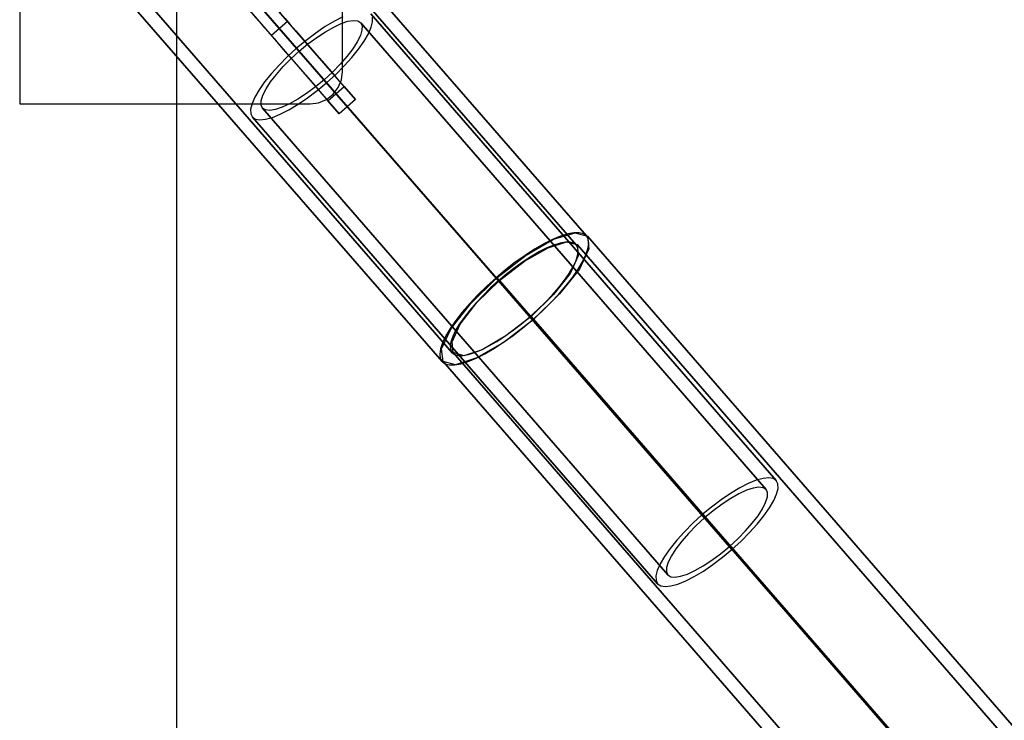
# Model space of a CAD drawing. Units: millimetres. Extents: x 0 to 27837, y -9610 to -2767.
# Drawn here: x 18697 to 19154, y -3596 to -3271 of the extents above; entities that cross this region are included whole.
import ezdxf

# ---------------------------------------------------------------- set-up
doc = ezdxf.new("R2010")
doc.units = ezdxf.units.MM
doc.header["$LTSCALE"] = 0.5
doc.header["$MEASUREMENT"] = 0
for name, color, linetype in [('AUX', 255, 'Continuous'), ('COLUMN SPECIAL', 190, 'Continuous'), ('CONNECTORS', 20, 'Continuous'), ('EXTENSION', 240, 'Continuous'), ('RAFTER', 52, 'Continuous')]:
    doc.layers.add(name, color=color, linetype=linetype)

msp = doc.modelspace()

# ---------------------------------------------------------------- linework, layer by layer
at = {"layer": 'AUX'}
msp.add_line((18769.73, -3219.56), (18769.73, -9019.56), dxfattribs=at)
at = {"layer": 'COLUMN SPECIAL', "flags": 128}
for points in [[(18831.88, -3309.54), (18835.77, -3309.04), (18839.39, -3307.54), (18842.49, -3305.16), (18844.87, -3302.05), (18846.37, -3298.43), (18846.87, -3294.55), (18846.87, -3144.56), (18846.37, -3140.68), (18844.87, -3137.05), (18842.49, -3133.95), (18839.39, -3131.57), (18835.77, -3130.07), (18831.88, -3129.57), (18696.95, -3129.57), (18696.95, -3309.54)], [(18846.87, -3294.55), (18846.87, -3144.56), (18846.37, -3140.68), (18844.87, -3137.05), (18842.49, -3133.95), (18839.39, -3131.57), (18835.77, -3130.07), (18831.88, -3129.57), (18696.95, -3129.57), (18696.95, -3309.54), (18831.88, -3309.54), (18835.77, -3309.04), (18839.39, -3307.54), (18842.49, -3305.16), (18844.87, -3302.05), (18846.37, -3298.43)]]:
    msp.add_lwpolyline(points, close=True, dxfattribs=at)
at = {"layer": 'CONNECTORS'}
for q in [(19020.82, -3508.41), (18926.66, -3400.09)]:
    msp.add_line((18832.5, -3291.77), q, dxfattribs=at)
at = {"layer": 'CONNECTORS', "flags": 128}
for points in [[(18847.07, -3269.16), (18843.08, -3271.2), (18838.83, -3273.75), (18834.4, -3276.76), (18829.97, -3280.12), (18825.57, -3283.77), (18821.33, -3287.6), (18817.41, -3291.56), (18813.82, -3295.49), (18810.71, -3299.35), (18808.14, -3303.03), (18806.16, -3306.42), (18804.84, -3309.47), (18804.18, -3312.05), (18804.24, -3314.15), (18804.99, -3315.72), (18806.41, -3316.67), (18808.48, -3317.01), (18811.15, -3316.73), (18814.33, -3315.85), (18817.97, -3314.37), (18821.96, -3312.33), (18826.23, -3309.75), (18830.63, -3306.77), (18835.1, -3303.41), (18839.49, -3299.76), (18843.7, -3295.93), (18847.66, -3291.97), (18851.21, -3288.04), (18854.33, -3284.18), (18856.9, -3280.5), (18858.88, -3277.11), (18860.23, -3274.06), (18860.86, -3271.45), (18860.8, -3269.38)], [(19013.79, -3500.39), (18825.57, -3283.77)], [(19015.01, -3501.77), (18826.77, -3285.15)], [(19026.51, -3515), (18838.27, -3298.38)], [(19027.71, -3516.38), (18839.49, -3299.76)]]:
    msp.add_lwpolyline(points, dxfattribs=at)
for points in [[(18860.08, -3267.81), (19048.29, -3484.43)], [(18809.74, -3311.58), (18809.08, -3310.13), (18809.14, -3308.12), (18809.93, -3305.61), (18811.37, -3302.68), (18813.48, -3299.42), (18816.15, -3295.93), (18819.32, -3292.32), (18822.9, -3288.67), (18826.77, -3285.15), (18830.82, -3281.79), (18834.91, -3278.77), (18838.93, -3276.13), (18842.76, -3273.97), (18846.28, -3272.33), (18849.39, -3271.29), (18851.97, -3270.89), (18853.95, -3271.11), (18855.3, -3271.95), (18855.96, -3273.4), (18855.9, -3275.41), (18855.14, -3277.92), (18853.67, -3280.85), (18851.59, -3284.11), (18848.89, -3287.6), (18845.72, -3291.22), (18842.17, -3294.86), (18838.27, -3298.38), (18834.25, -3301.74), (18830.13, -3304.76), (18826.11, -3307.4), (18822.31, -3309.57), (18818.79, -3311.2), (18815.68, -3312.24), (18813.1, -3312.65), (18811.09, -3312.43), (18809.74, -3311.58)], [(18855.3, -3271.95), (19043.55, -3488.57)], [(18809.74, -3311.58), (18997.98, -3528.2)], [(18804.99, -3315.72), (18993.21, -3532.34)], [(19048.29, -3484.43), (19046.88, -3483.48), (19044.8, -3483.14), (19042.13, -3483.42), (19038.96, -3484.3), (19035.31, -3485.78), (19031.32, -3487.82), (19027.05, -3490.4), (19022.65, -3493.38), (19018.19, -3496.74), (19013.79, -3500.39), (19009.58, -3504.22), (19005.62, -3508.18), (19002.07, -3512.11), (18998.96, -3515.97), (18996.38, -3519.65), (18994.4, -3523.04), (18993.05, -3526.09), (18992.42, -3528.7), (18992.49, -3530.77), (18993.21, -3532.34), (18994.65, -3533.29), (18996.73, -3533.63), (18999.37, -3533.35), (19002.57, -3532.47), (19006.22, -3530.99), (19010.21, -3528.95), (19014.45, -3526.4), (19018.88, -3523.39), (19023.31, -3520.03), (19027.71, -3516.38), (19031.95, -3512.55), (19035.88, -3508.59), (19039.46, -3504.66), (19042.57, -3500.8), (19045.15, -3497.12), (19047.13, -3493.73), (19048.45, -3490.68), (19049.11, -3488.1), (19049.04, -3486), (19048.29, -3484.43)], [(19043.55, -3488.57), (19042.19, -3487.73), (19040.18, -3487.51), (19037.61, -3487.91), (19034.5, -3488.95), (19030.98, -3490.58), (19027.17, -3492.75), (19023.15, -3495.39), (19019.04, -3498.41), (19015.01, -3501.77), (19011.12, -3505.29), (19007.57, -3508.93), (19004.39, -3512.55), (19001.69, -3516.04), (18999.62, -3519.3), (18998.14, -3522.23), (18997.39, -3524.74), (18997.32, -3526.75), (18997.98, -3528.2), (18999.34, -3529.04), (19001.31, -3529.26), (19003.89, -3528.86), (19007, -3527.82), (19010.52, -3526.18), (19014.35, -3524.02), (19018.38, -3521.38), (19022.46, -3518.36), (19026.51, -3515), (19030.38, -3511.48), (19033.96, -3507.83), (19037.14, -3504.22), (19039.81, -3500.73), (19041.91, -3497.47), (19043.36, -3494.54), (19044.14, -3492.03), (19044.2, -3490.02), (19043.55, -3488.57)]]:
    msp.add_lwpolyline(points, close=True, dxfattribs=at)
at = {"layer": 'EXTENSION'}
msp.add_line((21133.73, -5939.03), (18926.66, -3400.09), dxfattribs=at)
at = {"layer": 'EXTENSION', "flags": 128}
for points in [[(18893.54, -3429.24), (18892.79, -3423.25), (18897.28, -3413.78), (18906.5, -3402.32), (18918.46, -3390.36), (18932.17, -3379.89), (18944.88, -3372.42), (18954.84, -3369.42), (18960.58, -3370.92), (18961.32, -3376.9), (18956.84, -3386.37), (18947.62, -3397.83), (18935.41, -3409.8), (18921.95, -3420.26), (18909.24, -3427.49), (18899.27, -3430.73), (18893.54, -3429.24)], [(18898.27, -3425), (18897.77, -3420.01), (18901.51, -3411.79), (18909.24, -3401.82), (18919.7, -3391.6), (18931.42, -3382.63), (18942.38, -3376.4), (18950.86, -3373.66), (18955.84, -3374.91), (18956.34, -3380.14), (18952.6, -3388.36), (18944.88, -3398.08), (18934.41, -3408.3), (18922.7, -3417.27), (18911.73, -3423.75), (18903.26, -3426.49), (18898.27, -3425)], [(21166.6, -5909.64), (18960.58, -3370.92)], [(21161.86, -5913.88), (18955.84, -3374.91)], [(21104.29, -5963.97), (18898.27, -3425)], [(21099.56, -5967.95), (18893.54, -3429.24)]]:
    msp.add_lwpolyline(points, close=True, dxfattribs=at)
for points in [[(18918.46, -3390.36), (21124.73, -5929.08)], [(18919.7, -3391.6), (21125.73, -5930.57)], [(18934.41, -3408.3), (21140.43, -5947.27)], [(18935.41, -3409.8), (21141.68, -5948.52)]]:
    msp.add_lwpolyline(points, dxfattribs=at)
at = {"layer": 'RAFTER', "flags": 128}
for points in [[(18918.14, -3390.32), (18740.61, -3186)], [(18919.34, -3391.69), (18744.72, -3190.76)], [(18933.87, -3408.43), (18794.77, -3248.35)], [(18935.07, -3409.83), (18798.88, -3253.1)], [(18852.86, -3307.59), (18808.71, -3256.78), (18801.17, -3263.34), (18845.32, -3314.15)], [(18807.88, -3255.82), (18808.68, -3256.74), (18809.69, -3257.91), (18810.92, -3259.32), (18812.36, -3260.98), (18814.02, -3262.89), (18815.87, -3265.03), (18817.93, -3267.39), (18820.17, -3269.97), (18822.6, -3272.77), (18825.21, -3275.77), (18827.99, -3278.96), (18830.92, -3282.34), (18834, -3285.89), (18837.23, -3289.6), (18840.59, -3293.47), (18844.06, -3297.47), (18847.65, -3301.6)], [(18800.34, -3262.38), (18801.13, -3263.3), (18802.14, -3264.47), (18803.37, -3265.88), (18804.82, -3267.54), (18806.48, -3269.45), (18808.33, -3271.59), (18810.38, -3273.95), (18812.63, -3276.53), (18815.06, -3279.33), (18817.67, -3282.33), (18820.44, -3285.53), (18823.37, -3288.9), (18826.46, -3292.45), (18829.69, -3296.16), (18833.05, -3300.03), (18836.52, -3304.03), (18840.11, -3308.16)], [(18821.36, -3271.35), (18813.82, -3277.91)]]:
    msp.add_lwpolyline(points, dxfattribs=at)
for points in [[(18803.27, -3190.39), (18960.14, -3370.91)], [(18798.52, -3194.53), (18955.39, -3375.05)], [(18740.97, -3244.57), (18897.82, -3425.1)], [(18736.22, -3248.72), (18893.07, -3429.24)], [(18847.65, -3301.6), (18852.86, -3307.59), (18845.32, -3314.15), (18840.11, -3308.16), (18847.65, -3301.6)], [(18960.14, -3370.91), (18958.75, -3369.88), (18956.81, -3369.39), (18954.34, -3369.39), (18951.42, -3369.96), (18948.06, -3371.01), (18944.31, -3372.55), (18940.29, -3374.59), (18936.03, -3377.04), (18931.62, -3379.91), (18927.11, -3383.12), (18922.57, -3386.6), (18918.14, -3390.32), (18913.82, -3394.22), (18909.73, -3398.21), (18905.96, -3402.23), (18902.5, -3406.2), (18899.46, -3410.1), (18896.91, -3413.8), (18894.86, -3417.28), (18893.34, -3420.44), (18892.38, -3423.28), (18892.01, -3425.71), (18892.26, -3427.72), (18893.07, -3429.24), (18894.46, -3430.24), (18896.4, -3430.76), (18898.88, -3430.73), (18901.82, -3430.19), (18905.17, -3429.14), (18908.9, -3427.6), (18912.92, -3425.56), (18917.18, -3423.09), (18921.59, -3420.24), (18926.1, -3417.03), (18930.64, -3413.55), (18935.07, -3409.83), (18939.39, -3405.93), (18943.48, -3401.94), (18947.28, -3397.92), (18950.71, -3393.95), (18953.75, -3390.05), (18956.3, -3386.35), (18958.35, -3382.87), (18959.87, -3379.68), (18960.83, -3376.87), (18961.2, -3374.44), (18960.95, -3372.43), (18960.14, -3370.91)], [(18955.39, -3375.05), (18954.19, -3374.17), (18952.52, -3373.73), (18950.41, -3373.75), (18947.89, -3374.22), (18945, -3375.13), (18941.81, -3376.45), (18938.36, -3378.19), (18934.71, -3380.32), (18930.91, -3382.77), (18927.03, -3385.52), (18923.16, -3388.51), (18919.34, -3391.69), (18915.64, -3395.05), (18912.13, -3398.46), (18908.87, -3401.91), (18905.91, -3405.34), (18903.31, -3408.68), (18901.11, -3411.86), (18899.34, -3414.83), (18898.04, -3417.57), (18897.23, -3420), (18896.91, -3422.08), (18897.14, -3423.8), (18897.82, -3425.1), (18899.02, -3425.98), (18900.69, -3426.42), (18902.8, -3426.4), (18905.32, -3425.93), (18908.21, -3425.02), (18911.4, -3423.68), (18914.85, -3421.94), (18918.51, -3419.83), (18922.3, -3417.38), (18926.18, -3414.63), (18930.05, -3411.64), (18933.87, -3408.43), (18937.57, -3405.1), (18941.08, -3401.67), (18944.34, -3398.24), (18947.3, -3394.81), (18949.9, -3391.47), (18952.11, -3388.29), (18953.87, -3385.32), (18955.17, -3382.58), (18955.98, -3380.15), (18956.3, -3378.07), (18956.08, -3376.35), (18955.39, -3375.05)]]:
    msp.add_lwpolyline(points, close=True, dxfattribs=at)
at = {"layer": 'RAFTER'}
msp.add_polyline3d([(18769.73, -3219.56, 0), (18769.73, -3219.56, 0), (18926.66, -3400.09, 0)], dxfattribs=at)

doc.saveas('drawing.dxf')
